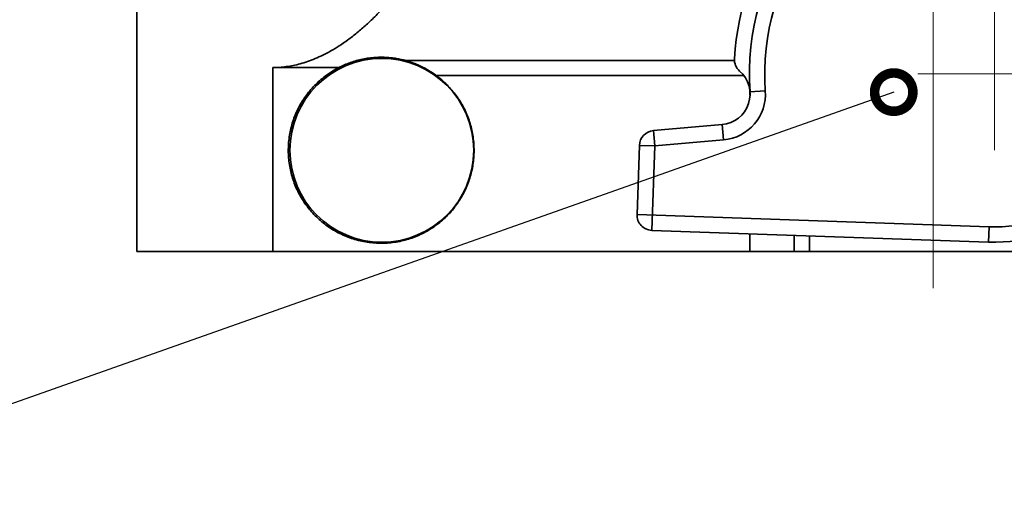
# Model space of a CAD drawing. Units: millimetres. Extents: x 0 to 556, y -2 to 295.
# Drawn here: x 52 to 84, y 68 to 84 of the extents above; entities that cross this region are included whole.
import ezdxf

# ---------------------------------------------------------------- set-up
doc = ezdxf.new("R2010")
doc.units = ezdxf.units.MM
doc.header["$LTSCALE"] = 0.3
doc.linetypes.add('CENTERX2', pattern=[101.6, 63.5, -12.7, 12.7, -12.7])
doc.layers.get('0').update_dxf_attribs({"linetype": 'CONTINUOUS'})
for name, color, linetype, lineweight in [('中心线', 1, 'CENTERX2', 18), ('标注', 3, 'CONTINUOUS', 20), ('粗实线', 7, 'CONTINUOUS', 35)]:
    doc.layers.add(name, color=color, linetype=linetype, lineweight=lineweight)
doc.styles.get("Standard").update_dxf_attribs({"font": 'txt.shx', "width": 0.667, "height": 2.5})
doc.dimstyles.new('副本ISO-25', dxfattribs={"dimtxt": 2.5, "dimasz": 2.5, "dimexe": 1.25, "dimexo": 0, "dimtad": 1, "dimtoh": 1, "dimdsep": 46, "dimtxsty": 'Standard', "dimblk": 'DOTSMALL', "dimcen": 2.5, "dimadec": 0, "dimazin": 0, "dimtfac": 1, "dimtmove": 0, "dimatfit": 3, "dimldrblk": 'DOTSMALL', "dimfxl": 0, "dimarcsym": 0})

# ---------------------------------------------------------------- blocks, each defined once
blk = doc.blocks.new('_DotSmall')
at = {"color": 0, "linetype": 'ByBlock', "const_width": 0.5}
blk.add_lwpolyline([(-0.0625, 0, 1), (0.0625, 0, 1)], format="xyb", close=True, dxfattribs=at)

msp = doc.modelspace()

# ---------------------------------------------------------------- linework, layer by layer
at = {"layer": '中心线'}
for p, q in [((81.354, 75.11), (81.354, 132.156)), ((83.354, 79.61), (83.354, 84.61)), ((80.854, 82.11), (85.854, 82.11))]:
    msp.add_line(p, q, dxfattribs=at)
at = {"layer": '粗实线'}
for p, q in [((55.354, 84.61), (55.354, 76.31)), ((59.791, 76.31), (59.791, 82.31)), ((61.951, 82.31), (59.791, 82.31)), ((74.874, 82.537), (64.139, 82.537)), ((75.171, 82.05), (65.133, 82.05)), ((75.372, 81.548), (75.372, 81.413)), ((75.874, 81.555), (75.375, 81.518)), ((74.465, 80.447), (72.221, 80.251)), ((74.509, 79.949), (74.465, 80.447)), ((72.221, 80.251), (72.265, 79.753)), ((71.765, 79.77), (71.686, 77.514)), ((72.265, 79.753), (71.765, 79.77)), ((72.265, 79.753), (72.168, 76.997)), ((74.509, 79.949), (72.265, 79.753)), ((71.686, 77.514), (83.179, 77.113)), ((72.168, 76.997), (83.162, 76.613)), ((75.372, 76.885), (75.372, 76.31)), ((83.179, 77.113), (83.162, 76.613)), ((76.822, 76.31), (76.822, 76.834)), ((77.314, 76.31), (77.314, 76.817)), ((55.354, 76.31), (105.202, 76.31))]:
    msp.add_line(p, q, dxfattribs=at)
msp.add_circle((63.354, 79.61), 3, dxfattribs=at)
for centre, radius, start, end in [((83.354, 82.11), 8.5, 110.0195, 176.6898), ((83.354, 82.11), 8, 102.4647, 184.2447), ((83.354, 82.11), 7.5, 102.4647, 184.2447), ((75.367, 82.572), 0.5, 176.6898, 228.7682), ((74.378, 81.444), 1, 275, 48.7682), ((74.378, 81.444), 1.5, 275, 4.2447), ((83.354, 82.11), 5, 268, 345), ((83.354, 82.11), 5.5, 268, 345), ((72.265, 79.753), 0.5, 95, 178), ((72.186, 77.497), 0.5, 178, 268)]:
    msp.add_arc(centre, radius, start, end, dxfattribs=at)
for points, start_tangent, end_tangent in [([(63.835, 84.77), (63.494, 84.365), (63.164, 84.011), (62.846, 83.704), (62.539, 83.44), (62.244, 83.212), (61.961, 83.018), (61.689, 82.854), (61.426, 82.716), (61.173, 82.601), (60.928, 82.508), (60.691, 82.435), (60.459, 82.379), (60.233, 82.34), (60.011, 82.317), (59.791, 82.31)], (-0.623528, -0.781801), (-1, 0)), ([(61.951, 82.31), (62.136, 82.398), (62.327, 82.474), (62.524, 82.536), (62.725, 82.585), (62.931, 82.62), (63.14, 82.641), (63.354, 82.647)], (0.887086, 0.461604), (0.999974, -0.007169)), ([(63.354, 82.647), (63.509, 82.642), (63.666, 82.629), (63.823, 82.607), (63.981, 82.576), (64.139, 82.537)], (0.999974, -0.007169), (0.962966, -0.269623)), ([(63.354, 76.577), (63.116, 76.585), (62.88, 76.611), (62.647, 76.655), (62.418, 76.718), (62.196, 76.798), (61.981, 76.895), (61.774, 77.008), (61.578, 77.136), (61.392, 77.278), (61.219, 77.434), (61.059, 77.602), (60.912, 77.782), (60.78, 77.971), (60.663, 78.17), (60.562, 78.375), (60.477, 78.588), (60.408, 78.806), (60.356, 79.028), (60.32, 79.253), (60.302, 79.48), (60.301, 79.707), (60.317, 79.935), (60.35, 80.16), (60.399, 80.382), (60.466, 80.601), (60.549, 80.814), (60.648, 81.021), (60.763, 81.221), (60.893, 81.411), (61.037, 81.592), (61.196, 81.762), (61.367, 81.92), (61.551, 82.064), (61.746, 82.195), (61.951, 82.31)], (-0.999975, -0.007061), (0.890296, 0.455382)), ([(65.133, 82.05), (65.006, 82.139), (64.862, 82.229), (64.7, 82.318), (64.524, 82.4), (64.337, 82.474), (64.139, 82.537)], (-0.804602, 0.593815), (-0.962966, 0.269623)), ([(65.133, 82.05), (65.314, 81.905), (65.483, 81.748), (65.639, 81.578), (65.781, 81.398), (65.909, 81.209), (66.022, 81.011), (66.119, 80.805), (66.201, 80.593), (66.266, 80.377), (66.315, 80.156), (66.348, 79.932), (66.363, 79.707), (66.362, 79.482), (66.344, 79.257), (66.31, 79.034), (66.258, 78.813), (66.191, 78.597), (66.107, 78.386), (66.008, 78.182), (65.893, 77.984), (65.763, 77.796), (65.619, 77.617), (65.461, 77.45), (65.29, 77.294), (65.108, 77.151), (64.914, 77.022), (64.711, 76.908), (64.498, 76.81), (64.279, 76.728), (64.053, 76.664), (63.822, 76.617), (63.589, 76.588), (63.354, 76.577)], (0.804602, -0.593815), (-0.999975, -0.007061))]:
    msp.add_spline(points, degree=3, dxfattribs=dict(at, start_tangent=start_tangent, end_tangent=end_tangent))

# ---------------------------------------------------------------- leaders
at = {"layer": '标注'}
msp.add_leader([(80.069, 81.509), (42.432, 68.219), (34.432, 68.219)], dimstyle='副本ISO-25', override={"dimgap": 0.625, "dimtad": 0}, dxfattribs=at)

doc.saveas('drawing.dxf')
